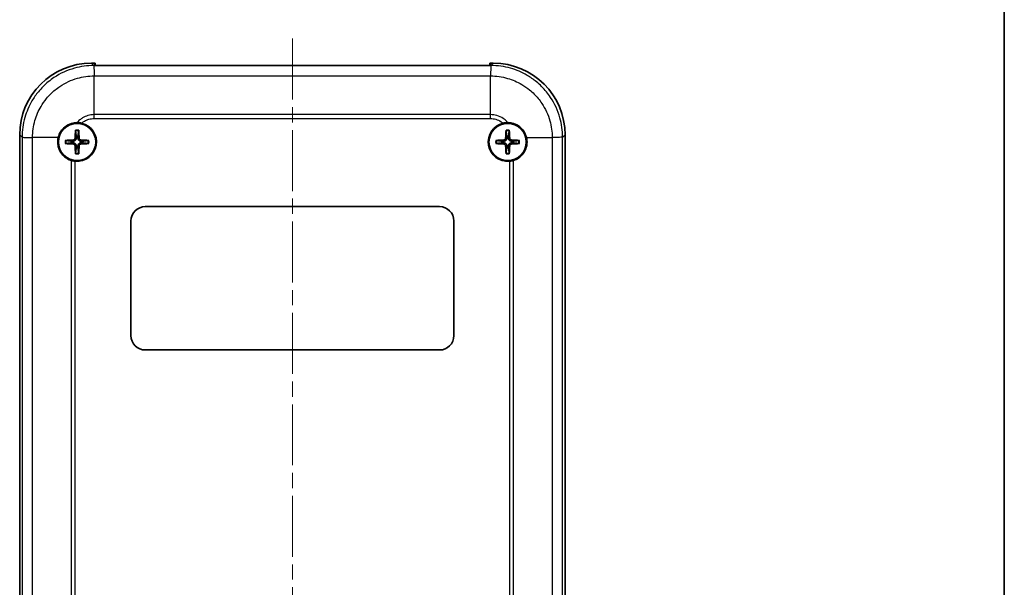
# Model space of a CAD drawing. Units: millimetres. Extents: x 0 to 2993, y 0 to 562.
# Drawn here: x 1051 to 1188, y 239 to 319 of the extents above; entities that cross this region are included whole.
import ezdxf

# ---------------------------------------------------------------- set-up
doc = ezdxf.new("R2010")
doc.units = ezdxf.units.MM
doc.header["$LTSCALE"] = 1.5
doc.linetypes.add('CHAIN', pattern=[0.3543, 0.2362, -0.0295, 0.0591, -0.0295])
for name, color, linetype, lineweight in [('Border (ISO)', 7, 'Continuous', 35), ('Centerline (ISO)', 131, 'Continuous', 18), ('Visible (ISO)', 7, 'Continuous', 35), ('Visible Narrow (ISO)', 7, 'Continuous', 25)]:
    doc.layers.add(name, color=color, linetype=linetype, lineweight=lineweight)

# ---------------------------------------------------------------- blocks, each defined once
blk = doc.blocks.new('図面枠 tk図枠')
at = {"layer": 'Border (ISO)'}
blk.add_line((405.5, 289), (405.5, 8), dxfattribs=at)

msp = doc.modelspace()

# ---------------------------------------------------------------- linework, layer by layer
at = {"layer": 'Centerline (ISO)', "linetype": 'CHAIN', "ltscale": 23.990969}
msp.add_line((1088.7849, 316.0089), (1088.7849, 173.8407), dxfattribs=at)
at = {"layer": 'Visible (ISO)'}
for p, q in [((1060.7788, 312.5907), (1061.2349, 312.5907)), ((1061.2849, 312.5907), (1061.2349, 312.5907)), ((1061.2349, 312.2589), (1061.2349, 312.5907)), ((1116.3349, 312.2589), (1061.2349, 312.2589)), ((1061.2849, 312.2589), (1061.2849, 312.5907)), ((1116.2849, 312.5907), (1116.2849, 312.2589)), ((1116.3349, 312.5907), (1116.2849, 312.5907)), ((1116.3349, 312.5907), (1116.791, 312.5907)), ((1116.3349, 312.5907), (1116.3349, 312.2589)), ((1050.7849, 187.5846), (1050.7849, 302.5968)), ((1126.7849, 302.5968), (1126.7849, 187.5846)), ((1068.2849, 292.5907), (1109.2849, 292.5907)), ((1066.2849, 274.5907), (1066.2849, 290.5907)), ((1111.2849, 290.5907), (1111.2849, 274.5907)), ((1109.2849, 272.5907), (1068.2849, 272.5907))]:
    msp.add_line(p, q, dxfattribs=at)
for centre in [(1058.7849, 301.5907), (1118.7849, 301.5907)]:
    msp.add_circle(centre, 2.6, dxfattribs=at)
for centre, radius, start, end in [((1058.7849, 301.5907), 2.7, 264.287631, 76.547674), ((1118.7849, 301.5907), 2.7, 103.452326, 275.712369), ((1058.7849, 301.5907), 0.8207, 81.331953, 98.668047), ((1118.7849, 301.5907), 0.8207, 81.331953, 98.668047), ((1058.7849, 301.5907), 0.8207, 171.331953, 188.668047), ((1058.7849, 301.5907), 0.8207, 261.331953, 278.668047), ((1058.7849, 301.5907), 0.8207, 351.331953, 8.668047), ((1118.7849, 301.5907), 0.8207, 171.331953, 188.668047), ((1118.7849, 301.5907), 0.8207, 261.331953, 278.668047), ((1118.7849, 301.5907), 0.8207, 351.331953, 8.668047), ((1068.2849, 290.5907), 2, 90, 180), ((1109.2849, 290.5907), 2, 0, 90), ((1068.2849, 274.5907), 2, 180, 270), ((1109.2849, 274.5907), 2, 270, 0)]:
    msp.add_arc(centre, radius, start, end, dxfattribs=at)
for centre, major_axis, ratio, start_param, end_param in [((1060.791, 302.5846), (-7.0797, 7.0797), 0.99878277, 5.49839613, 7.06797448), ((1116.7788, 302.5846), (7.0797, 7.0797), 0.99878277, 5.49839613, 7.06797448), ((1058.9947, 301.5815), (-0.2621, -5.9906), 0.08715574, 4.43466376, 4.62793306), ((1058.5751, 301.5815), (-0.2621, 5.9906), 0.08715574, 4.7968449, 4.9901142), ((1118.9947, 301.5815), (-0.2621, -5.9906), 0.08715574, 4.43466376, 4.62793306), ((1118.5751, 301.5815), (-0.2621, 5.9906), 0.08715574, 4.7968449, 4.9901142), ((1058.7941, 301.3809), (-5.9906, -0.2621), 0.08715574, 4.7968449, 4.9901142), ((1058.7757, 301.3809), (-5.9906, 0.2621), 0.08715574, 4.43466376, 4.62793306), ((1118.7941, 301.3809), (-5.9906, -0.2621), 0.08715574, 4.7968449, 4.9901142), ((1118.7757, 301.3809), (-5.9906, 0.2621), 0.08715574, 4.43466376, 4.62793306), ((1058.7941, 301.8005), (5.9906, -0.2621), 0.08715574, 4.43466376, 4.62793306), ((1058.9947, 301.5999), (0.2621, -5.9906), 0.08715574, 4.7968449, 4.9901142), ((1058.5751, 301.5999), (0.2621, 5.9906), 0.08715574, 4.43466376, 4.62793306), ((1058.7757, 301.8005), (5.9906, 0.2621), 0.08715574, 4.7968449, 4.9901142), ((1118.7941, 301.8005), (5.9906, -0.2621), 0.08715574, 4.43466376, 4.62793306), ((1118.9947, 301.5999), (0.2621, -5.9906), 0.08715574, 4.7968449, 4.9901142), ((1118.5751, 301.5999), (0.2621, 5.9906), 0.08715574, 4.43466376, 4.62793306), ((1118.7757, 301.8005), (5.9906, 0.2621), 0.08715574, 4.7968449, 4.9901142)]:
    msp.add_ellipse(centre, major_axis=major_axis, ratio=ratio, start_param=start_param, end_param=end_param, dxfattribs=at)
for points, knots in [([(1056.1575, 302.2126), (1056.2275, 302.5086), (1056.347, 302.7901), (1056.6629, 303.284), (1056.8517, 303.4965), (1057.3486, 303.9054), (1057.6703, 304.076), (1058.2567, 304.2505), (1058.5064, 304.2879), (1058.7567, 304.2905)], [-0.397718375, -0.397718375, -0.397718375, -0.397718375, -0.306121113, -0.306121113, -0.220565371, -0.220565371, -0.110928462, -0.110928462, -0.03399724, -0.03399724, -0.03399724, -0.03399724]), ([(1058.5638, 303.1321), (1058.5632, 303.1366), (1058.5627, 303.1431), (1058.562, 303.1583), (1058.5618, 303.1702), (1058.562, 303.1924), (1058.5624, 303.2067), (1058.5633, 303.2273), (1058.5638, 303.237), (1058.5644, 303.2459)], [0.0329150768, 0.0329150768, 0.0329150768, 0.0329150768, 0.0357980264, 0.0357980264, 0.0393716396, 0.0393716396, 0.0429965212, 0.0429965212, 0.0455760451, 0.0455760451, 0.0455760451, 0.0455760451]), ([(1058.7567, 304.2905), (1058.8684, 304.2917), (1058.9811, 304.2859), (1059.2009, 304.2606), (1059.3076, 304.2418), (1059.413, 304.2166)], [-0.0667034986, -0.0667034986, -0.0667034986, -0.0667034986, -0.0325176309, -0.0325176309, 0, 0, 0, 0]), ([(1059.0053, 303.2459), (1059.0059, 303.237), (1059.0065, 303.2273), (1059.0074, 303.2067), (1059.0078, 303.1924), (1059.0079, 303.1702), (1059.0078, 303.1583), (1059.0071, 303.1431), (1059.0066, 303.1366), (1059.006, 303.1321)], [0.0118419235, 0.0118419235, 0.0118419235, 0.0118419235, 0.0144214474, 0.0144214474, 0.018046329, 0.018046329, 0.0216199422, 0.0216199422, 0.0245028918, 0.0245028918, 0.0245028918, 0.0245028918]), ([(1118.1568, 304.2166), (1118.2639, 304.2422), (1118.3724, 304.2612), (1118.5922, 304.2861), (1118.7031, 304.2917), (1118.813, 304.2905)], [-0.0667245445, -0.0667245445, -0.0667245445, -0.0667245445, -0.0336620514, -0.0336620514, 0, 0, 0, 0]), ([(1118.5638, 303.1321), (1118.5632, 303.1366), (1118.5627, 303.1431), (1118.562, 303.1583), (1118.5618, 303.1702), (1118.562, 303.1924), (1118.5624, 303.2067), (1118.5633, 303.2273), (1118.5638, 303.237), (1118.5644, 303.2459)], [0.0329150768, 0.0329150768, 0.0329150768, 0.0329150768, 0.0357980264, 0.0357980264, 0.0393716396, 0.0393716396, 0.0429965212, 0.0429965212, 0.0455760451, 0.0455760451, 0.0455760451, 0.0455760451]), ([(1118.813, 304.2905), (1119.0045, 304.2885), (1119.1957, 304.2662), (1119.7036, 304.1507), (1120.0084, 304.02), (1120.5639, 303.6496), (1120.8079, 303.4107), (1121.1946, 302.8546), (1121.3341, 302.5427), (1121.4123, 302.2126)], [-0.363435919, -0.363435919, -0.363435919, -0.363435919, -0.304697337, -0.304697337, -0.204614643, -0.204614643, -0.102097776, -0.102097776, 0, 0, 0, 0]), ([(1119.0053, 303.2459), (1119.0059, 303.237), (1119.0065, 303.2273), (1119.0074, 303.2067), (1119.0078, 303.1924), (1119.0079, 303.1702), (1119.0078, 303.1583), (1119.0071, 303.1431), (1119.0066, 303.1366), (1119.006, 303.1321)], [0.0118419235, 0.0118419235, 0.0118419235, 0.0118419235, 0.0144214474, 0.0144214474, 0.018046329, 0.018046329, 0.0216199422, 0.0216199422, 0.0245028918, 0.0245028918, 0.0245028918, 0.0245028918]), ([(1057.972, 299.0159), (1057.8387, 299.058), (1057.7086, 299.1105), (1057.3438, 299.2919), (1057.1226, 299.446), (1056.7287, 299.8195), (1056.559, 300.0377), (1056.3129, 300.4805), (1056.2269, 300.6959), (1056.1382, 301.0421), (1056.1155, 301.1659), (1056.0953, 301.3471), (1056.0908, 301.4035), (1056.0867, 301.4885), (1056.0857, 301.517), (1056.0849, 301.5681), (1056.0848, 301.5908), (1056.0852, 301.6388), (1056.0858, 301.6641), (1056.0882, 301.7316), (1056.0908, 301.7736), (1056.1055, 301.9494), (1056.1266, 302.0821), (1056.1575, 302.2126)], [-0.409984685, -0.409984685, -0.409984685, -0.409984685, -0.366522343, -0.366522343, -0.284018358, -0.284018358, -0.200348508, -0.200348508, -0.130632132, -0.130632132, -0.092868481, -0.092868481, -0.075897997, -0.075897997, -0.067344445, -0.067344445, -0.060551491, -0.060551491, -0.052942596, -0.052942596, -0.040306178, -0.040306178, 0, 0, 0, 0]), ([(1058.4965, 302.1096), (1058.495, 302.0795), (1058.4874, 302.0476), (1058.4601, 301.9894), (1058.4403, 301.9632), (1058.3957, 301.9222), (1058.3678, 301.9048), (1058.3144, 301.8851), (1058.2898, 301.8802), (1058.266, 301.879)], [0, 0, 0, 0, 0.0090810802, 0.0090810802, 0.0181621604, 0.0181621604, 0.0272534983, 0.0272534983, 0.0342554005, 0.0342554005, 0.0342554005, 0.0342554005]), ([(1058.6618, 302.1024), (1058.6619, 302.0617), (1058.6554, 302.0201), (1058.6355, 301.9563), (1058.6232, 301.9276), (1058.5909, 301.8733), (1058.5709, 301.8476), (1058.5279, 301.8047), (1058.5023, 301.7846), (1058.4479, 301.7523), (1058.4192, 301.7401), (1058.3554, 301.7202), (1058.3139, 301.7137), (1058.2732, 301.7138)], [-0.0711518146, -0.0711518146, -0.0711518146, -0.0711518146, -0.05848033, -0.05848033, -0.0493696425, -0.0493696425, -0.040258955, -0.040258955, -0.0311482675, -0.0311482675, -0.02203758, -0.02203758, -0.0093660955, -0.0093660955, -0.0093660955, -0.0093660955]), ([(1059.2966, 301.7138), (1059.2559, 301.7137), (1059.2144, 301.7202), (1059.1505, 301.7401), (1059.1218, 301.7523), (1059.0675, 301.7846), (1059.0418, 301.8047), (1058.9989, 301.8476), (1058.9788, 301.8733), (1058.9465, 301.9276), (1058.9343, 301.9563), (1058.9144, 302.0201), (1058.9079, 302.0617), (1058.908, 302.1024)], [-0.0711518146, -0.0711518146, -0.0711518146, -0.0711518146, -0.05848033, -0.05848033, -0.0493696425, -0.0493696425, -0.040258955, -0.040258955, -0.0311482675, -0.0311482675, -0.02203758, -0.02203758, -0.0093660955, -0.0093660955, -0.0093660955, -0.0093660955]), ([(1059.3038, 301.879), (1059.2737, 301.8806), (1059.2418, 301.8882), (1059.1836, 301.9155), (1059.1574, 301.9352), (1059.1164, 301.9799), (1059.099, 302.0077), (1059.0793, 302.0611), (1059.0744, 302.0857), (1059.0732, 302.1096)], [0, 0, 0, 0, 0.0090810802, 0.0090810802, 0.0181621604, 0.0181621604, 0.0272534983, 0.0272534983, 0.0342554005, 0.0342554005, 0.0342554005, 0.0342554005]), ([(1118.4965, 302.1096), (1118.495, 302.0795), (1118.4874, 302.0476), (1118.4601, 301.9894), (1118.4403, 301.9632), (1118.3957, 301.9222), (1118.3678, 301.9048), (1118.3144, 301.8851), (1118.2898, 301.8802), (1118.266, 301.879)], [0, 0, 0, 0, 0.0090810802, 0.0090810802, 0.0181621604, 0.0181621604, 0.0272534983, 0.0272534983, 0.0342554005, 0.0342554005, 0.0342554005, 0.0342554005]), ([(1118.6618, 302.1024), (1118.6619, 302.0617), (1118.6554, 302.0201), (1118.6355, 301.9563), (1118.6232, 301.9276), (1118.5909, 301.8733), (1118.5709, 301.8476), (1118.5279, 301.8047), (1118.5023, 301.7846), (1118.4479, 301.7523), (1118.4192, 301.7401), (1118.3554, 301.7202), (1118.3139, 301.7137), (1118.2732, 301.7138)], [-0.0711518146, -0.0711518146, -0.0711518146, -0.0711518146, -0.05848033, -0.05848033, -0.0493696425, -0.0493696425, -0.040258955, -0.040258955, -0.0311482675, -0.0311482675, -0.02203758, -0.02203758, -0.0093660955, -0.0093660955, -0.0093660955, -0.0093660955]), ([(1119.2966, 301.7138), (1119.2559, 301.7137), (1119.2144, 301.7202), (1119.1505, 301.7401), (1119.1218, 301.7523), (1119.0675, 301.7846), (1119.0418, 301.8047), (1118.9989, 301.8476), (1118.9788, 301.8733), (1118.9465, 301.9276), (1118.9343, 301.9563), (1118.9144, 302.0201), (1118.9079, 302.0617), (1118.908, 302.1024)], [-0.0711518146, -0.0711518146, -0.0711518146, -0.0711518146, -0.05848033, -0.05848033, -0.0493696425, -0.0493696425, -0.040258955, -0.040258955, -0.0311482675, -0.0311482675, -0.02203758, -0.02203758, -0.0093660955, -0.0093660955, -0.0093660955, -0.0093660955]), ([(1119.3038, 301.879), (1119.2737, 301.8806), (1119.2418, 301.8882), (1119.1836, 301.9155), (1119.1574, 301.9352), (1119.1164, 301.9799), (1119.099, 302.0077), (1119.0793, 302.0611), (1119.0744, 302.0857), (1119.0732, 302.1096)], [0, 0, 0, 0, 0.0090810802, 0.0090810802, 0.0181621604, 0.0181621604, 0.0272534983, 0.0272534983, 0.0342554005, 0.0342554005, 0.0342554005, 0.0342554005]), ([(1121.4123, 302.2126), (1121.4421, 302.0867), (1121.4628, 301.9587), (1121.4782, 301.7852), (1121.4811, 301.7406), (1121.4838, 301.6701), (1121.4845, 301.6442), (1121.485, 301.5956), (1121.4849, 301.5729), (1121.4842, 301.5225), (1121.4833, 301.4947), (1121.4796, 301.4141), (1121.4756, 301.3613), (1121.4548, 301.1632), (1121.4278, 301.0194), (1121.2959, 300.5372), (1121.1369, 300.2194), (1120.7528, 299.7212), (1120.5502, 299.5291), (1120.0994, 299.2166), (1119.8546, 299.097), (1119.5977, 299.0159)], [-0.439446916, -0.439446916, -0.439446916, -0.439446916, -0.400500561, -0.400500561, -0.387099473, -0.387099473, -0.379299349, -0.379299349, -0.372499828, -0.372499828, -0.364150077, -0.364150077, -0.348244359, -0.348244359, -0.304294141, -0.304294141, -0.197659079, -0.197659079, -0.112611254, -0.112611254, -0.028646125, -0.028646125, -0.028646125, -0.028646125]), ([(1057.1297, 301.8111), (1057.1385, 301.8117), (1057.1482, 301.8123), (1057.1689, 301.8132), (1057.1831, 301.8136), (1057.2053, 301.8137), (1057.2172, 301.8136), (1057.2324, 301.8129), (1057.239, 301.8124), (1057.2435, 301.8118)], [0.0118419235, 0.0118419235, 0.0118419235, 0.0118419235, 0.0144214474, 0.0144214474, 0.018046329, 0.018046329, 0.0216199422, 0.0216199422, 0.0245028918, 0.0245028918, 0.0245028918, 0.0245028918]), ([(1057.2435, 301.3696), (1057.239, 301.369), (1057.2324, 301.3685), (1057.2172, 301.3678), (1057.2053, 301.3676), (1057.1831, 301.3678), (1057.1689, 301.3682), (1057.1482, 301.3691), (1057.1385, 301.3696), (1057.1297, 301.3702)], [0.0329150768, 0.0329150768, 0.0329150768, 0.0329150768, 0.0357980264, 0.0357980264, 0.0393716396, 0.0393716396, 0.0429965212, 0.0429965212, 0.0455760451, 0.0455760451, 0.0455760451, 0.0455760451]), ([(1058.266, 301.3023), (1058.2961, 301.3008), (1058.328, 301.2932), (1058.3861, 301.2659), (1058.4124, 301.2461), (1058.4533, 301.2015), (1058.4707, 301.1736), (1058.4904, 301.1202), (1058.4953, 301.0956), (1058.4965, 301.0718)], [0, 0, 0, 0, 0.0090810802, 0.0090810802, 0.0181621604, 0.0181621604, 0.0272534983, 0.0272534983, 0.0342554005, 0.0342554005, 0.0342554005, 0.0342554005]), ([(1058.2732, 301.4676), (1058.3139, 301.4677), (1058.3554, 301.4611), (1058.4192, 301.4412), (1058.4479, 301.429), (1058.5023, 301.3967), (1058.5279, 301.3767), (1058.5709, 301.3337), (1058.5909, 301.308), (1058.6232, 301.2537), (1058.6355, 301.225), (1058.6554, 301.1612), (1058.6619, 301.1197), (1058.6618, 301.079)], [-0.0711518146, -0.0711518146, -0.0711518146, -0.0711518146, -0.05848033, -0.05848033, -0.0493696425, -0.0493696425, -0.040258955, -0.040258955, -0.0311482675, -0.0311482675, -0.02203758, -0.02203758, -0.0093660955, -0.0093660955, -0.0093660955, -0.0093660955]), ([(1058.908, 301.079), (1058.9079, 301.1197), (1058.9144, 301.1612), (1058.9343, 301.225), (1058.9465, 301.2537), (1058.9788, 301.308), (1058.9989, 301.3337), (1059.0418, 301.3767), (1059.0675, 301.3967), (1059.1218, 301.429), (1059.1505, 301.4412), (1059.2144, 301.4611), (1059.2559, 301.4677), (1059.2966, 301.4676)], [-0.0711518146, -0.0711518146, -0.0711518146, -0.0711518146, -0.05848033, -0.05848033, -0.0493696425, -0.0493696425, -0.040258955, -0.040258955, -0.0311482675, -0.0311482675, -0.02203758, -0.02203758, -0.0093660955, -0.0093660955, -0.0093660955, -0.0093660955]), ([(1059.0732, 301.0718), (1059.0748, 301.1019), (1059.0824, 301.1338), (1059.1097, 301.1919), (1059.1294, 301.2182), (1059.1741, 301.2591), (1059.202, 301.2765), (1059.2554, 301.2962), (1059.2799, 301.3011), (1059.3038, 301.3023)], [0, 0, 0, 0, 0.0090810802, 0.0090810802, 0.0181621604, 0.0181621604, 0.0272534983, 0.0272534983, 0.0342554005, 0.0342554005, 0.0342554005, 0.0342554005]), ([(1060.3263, 301.8118), (1060.3308, 301.8124), (1060.3374, 301.8129), (1060.3526, 301.8136), (1060.3645, 301.8137), (1060.3866, 301.8136), (1060.4009, 301.8132), (1060.4215, 301.8123), (1060.4312, 301.8117), (1060.4401, 301.8111)], [0.0329150768, 0.0329150768, 0.0329150768, 0.0329150768, 0.0357980264, 0.0357980264, 0.0393716396, 0.0393716396, 0.0429965212, 0.0429965212, 0.0455760451, 0.0455760451, 0.0455760451, 0.0455760451]), ([(1060.4401, 301.3702), (1060.4312, 301.3696), (1060.4215, 301.3691), (1060.4009, 301.3682), (1060.3866, 301.3678), (1060.3645, 301.3676), (1060.3526, 301.3678), (1060.3374, 301.3685), (1060.3308, 301.369), (1060.3263, 301.3696)], [0.0118419235, 0.0118419235, 0.0118419235, 0.0118419235, 0.0144214474, 0.0144214474, 0.018046329, 0.018046329, 0.0216199422, 0.0216199422, 0.0245028918, 0.0245028918, 0.0245028918, 0.0245028918]), ([(1117.1297, 301.8111), (1117.1385, 301.8117), (1117.1482, 301.8123), (1117.1689, 301.8132), (1117.1831, 301.8136), (1117.2053, 301.8137), (1117.2172, 301.8136), (1117.2324, 301.8129), (1117.239, 301.8124), (1117.2435, 301.8118)], [0.0118419235, 0.0118419235, 0.0118419235, 0.0118419235, 0.0144214474, 0.0144214474, 0.018046329, 0.018046329, 0.0216199422, 0.0216199422, 0.0245028918, 0.0245028918, 0.0245028918, 0.0245028918]), ([(1117.2435, 301.3696), (1117.239, 301.369), (1117.2324, 301.3685), (1117.2172, 301.3678), (1117.2053, 301.3676), (1117.1831, 301.3678), (1117.1689, 301.3682), (1117.1482, 301.3691), (1117.1385, 301.3696), (1117.1297, 301.3702)], [0.0329150768, 0.0329150768, 0.0329150768, 0.0329150768, 0.0357980264, 0.0357980264, 0.0393716396, 0.0393716396, 0.0429965212, 0.0429965212, 0.0455760451, 0.0455760451, 0.0455760451, 0.0455760451]), ([(1118.266, 301.3023), (1118.2961, 301.3008), (1118.328, 301.2932), (1118.3861, 301.2659), (1118.4124, 301.2461), (1118.4533, 301.2015), (1118.4707, 301.1736), (1118.4904, 301.1202), (1118.4953, 301.0956), (1118.4965, 301.0718)], [0, 0, 0, 0, 0.0090810802, 0.0090810802, 0.0181621604, 0.0181621604, 0.0272534983, 0.0272534983, 0.0342554005, 0.0342554005, 0.0342554005, 0.0342554005]), ([(1118.2732, 301.4676), (1118.3139, 301.4677), (1118.3554, 301.4611), (1118.4192, 301.4412), (1118.4479, 301.429), (1118.5023, 301.3967), (1118.5279, 301.3767), (1118.5709, 301.3337), (1118.5909, 301.308), (1118.6232, 301.2537), (1118.6355, 301.225), (1118.6554, 301.1612), (1118.6619, 301.1197), (1118.6618, 301.079)], [-0.0711518146, -0.0711518146, -0.0711518146, -0.0711518146, -0.05848033, -0.05848033, -0.0493696425, -0.0493696425, -0.040258955, -0.040258955, -0.0311482675, -0.0311482675, -0.02203758, -0.02203758, -0.0093660955, -0.0093660955, -0.0093660955, -0.0093660955]), ([(1118.908, 301.079), (1118.9079, 301.1197), (1118.9144, 301.1612), (1118.9343, 301.225), (1118.9465, 301.2537), (1118.9788, 301.308), (1118.9989, 301.3337), (1119.0418, 301.3767), (1119.0675, 301.3967), (1119.1218, 301.429), (1119.1505, 301.4412), (1119.2144, 301.4611), (1119.2559, 301.4677), (1119.2966, 301.4676)], [-0.0711518146, -0.0711518146, -0.0711518146, -0.0711518146, -0.05848033, -0.05848033, -0.0493696425, -0.0493696425, -0.040258955, -0.040258955, -0.0311482675, -0.0311482675, -0.02203758, -0.02203758, -0.0093660955, -0.0093660955, -0.0093660955, -0.0093660955]), ([(1119.0732, 301.0718), (1119.0748, 301.1019), (1119.0824, 301.1338), (1119.1097, 301.1919), (1119.1294, 301.2182), (1119.1741, 301.2591), (1119.202, 301.2765), (1119.2554, 301.2962), (1119.2799, 301.3011), (1119.3038, 301.3023)], [0, 0, 0, 0, 0.0090810802, 0.0090810802, 0.0181621604, 0.0181621604, 0.0272534983, 0.0272534983, 0.0342554005, 0.0342554005, 0.0342554005, 0.0342554005]), ([(1120.3263, 301.8118), (1120.3308, 301.8124), (1120.3374, 301.8129), (1120.3526, 301.8136), (1120.3645, 301.8137), (1120.3866, 301.8136), (1120.4009, 301.8132), (1120.4215, 301.8123), (1120.4312, 301.8117), (1120.4401, 301.8111)], [0.0329150768, 0.0329150768, 0.0329150768, 0.0329150768, 0.0357980264, 0.0357980264, 0.0393716396, 0.0393716396, 0.0429965212, 0.0429965212, 0.0455760451, 0.0455760451, 0.0455760451, 0.0455760451]), ([(1120.4401, 301.3702), (1120.4312, 301.3696), (1120.4215, 301.3691), (1120.4009, 301.3682), (1120.3866, 301.3678), (1120.3645, 301.3676), (1120.3526, 301.3678), (1120.3374, 301.3685), (1120.3308, 301.369), (1120.3263, 301.3696)], [0.0118419235, 0.0118419235, 0.0118419235, 0.0118419235, 0.0144214474, 0.0144214474, 0.018046329, 0.018046329, 0.0216199422, 0.0216199422, 0.0245028918, 0.0245028918, 0.0245028918, 0.0245028918]), ([(1058.5644, 299.9355), (1058.5638, 299.9443), (1058.5633, 299.954), (1058.5624, 299.9747), (1058.562, 299.9889), (1058.5618, 300.0111), (1058.562, 300.023), (1058.5627, 300.0382), (1058.5632, 300.0448), (1058.5638, 300.0493)], [0.0118419235, 0.0118419235, 0.0118419235, 0.0118419235, 0.0144214474, 0.0144214474, 0.018046329, 0.018046329, 0.0216199422, 0.0216199422, 0.0245028918, 0.0245028918, 0.0245028918, 0.0245028918]), ([(1059.006, 300.0493), (1059.0066, 300.0448), (1059.0071, 300.0382), (1059.0078, 300.023), (1059.0079, 300.0111), (1059.0078, 299.9889), (1059.0074, 299.9747), (1059.0065, 299.954), (1059.0059, 299.9443), (1059.0053, 299.9355)], [0.0329150768, 0.0329150768, 0.0329150768, 0.0329150768, 0.0357980264, 0.0357980264, 0.0393716396, 0.0393716396, 0.0429965212, 0.0429965212, 0.0455760451, 0.0455760451, 0.0455760451, 0.0455760451]), ([(1118.5644, 299.9355), (1118.5638, 299.9443), (1118.5633, 299.954), (1118.5624, 299.9747), (1118.562, 299.9889), (1118.5618, 300.0111), (1118.562, 300.023), (1118.5627, 300.0382), (1118.5632, 300.0448), (1118.5638, 300.0493)], [0.0118419235, 0.0118419235, 0.0118419235, 0.0118419235, 0.0144214474, 0.0144214474, 0.018046329, 0.018046329, 0.0216199422, 0.0216199422, 0.0245028918, 0.0245028918, 0.0245028918, 0.0245028918]), ([(1119.006, 300.0493), (1119.0066, 300.0448), (1119.0071, 300.0382), (1119.0078, 300.023), (1119.0079, 300.0111), (1119.0078, 299.9889), (1119.0074, 299.9747), (1119.0065, 299.954), (1119.0059, 299.9443), (1119.0053, 299.9355)], [0.0329150768, 0.0329150768, 0.0329150768, 0.0329150768, 0.0357980264, 0.0357980264, 0.0393716396, 0.0393716396, 0.0429965212, 0.0429965212, 0.0455760451, 0.0455760451, 0.0455760451, 0.0455760451]), ([(1058.5161, 298.9041), (1058.4235, 298.9133), (1058.3318, 298.9274), (1058.1494, 298.9648), (1058.0594, 298.9884), (1057.972, 299.0159)], [-0.0563926452, -0.0563926452, -0.0563926452, -0.0563926452, -0.0284703173, -0.0284703173, 0, 0, 0, 0]), ([(1119.5977, 299.0159), (1119.5104, 298.9884), (1119.4204, 298.9648), (1119.238, 298.9274), (1119.1462, 298.9133), (1119.0536, 298.9041)], [-0.0563839782, -0.0563839782, -0.0563839782, -0.0563839782, -0.0279179742, -0.0279179742, 0, 0, 0, 0])]:
    msp.add_open_spline(points, degree=3, knots=knots, dxfattribs=at)
for points, weights in [([(1058.5638, 303.1321), (1058.6276, 302.6537), (1058.6612, 302.402)], [1.15839235135, 1.30588658537, 1.33025287156]), ([(1058.6612, 302.402), (1058.6616, 302.2192), (1058.6618, 302.1024)], [1, 1.23936952444, 1.45873957904]), ([(1058.908, 302.1024), (1058.9081, 302.2192), (1058.9086, 302.402)], [1.45873957898, 1.2393695244, 1]), ([(1058.9086, 302.402), (1058.9422, 302.6537), (1059.006, 303.1321)], [1.33025287283, 1.30588658641, 1.1583923518]), ([(1118.5638, 303.1321), (1118.6276, 302.6537), (1118.6612, 302.402)], [1.15839235135, 1.30588658537, 1.33025287156]), ([(1118.6612, 302.402), (1118.6616, 302.2192), (1118.6618, 302.1024)], [1, 1.23936952444, 1.45873957904]), ([(1118.908, 302.1024), (1118.9081, 302.2192), (1118.9086, 302.402)], [1.45873957898, 1.2393695244, 1]), ([(1118.9086, 302.402), (1118.9422, 302.6537), (1119.006, 303.1321)], [1.33025287283, 1.30588658641, 1.1583923518]), ([(1057.9736, 301.7144), (1057.7218, 301.7479), (1057.2435, 301.8118)], [1.33025287495, 1.30588658817, 1.15839235254]), ([(1057.2435, 301.3696), (1057.7218, 301.4334), (1057.9736, 301.467)], [1.15839235246, 1.30588658798, 1.33025287473]), ([(1058.2732, 301.7138), (1058.1564, 301.7139), (1057.9736, 301.7144)], [1.45873957898, 1.2393695244, 1]), ([(1057.9736, 301.467), (1058.1564, 301.4674), (1058.2732, 301.4676)], [1, 1.23936952444, 1.45873957904]), ([(1058.6612, 300.7794), (1058.6276, 300.5276), (1058.5638, 300.0493)], [1.33025287357, 1.30588658702, 1.15839235206]), ([(1058.6618, 301.079), (1058.6616, 300.9622), (1058.6612, 300.7794)], [1.45873957898, 1.2393695244, 1]), ([(1058.9086, 300.7794), (1058.9081, 300.9622), (1058.908, 301.079)], [1, 1.23936952444, 1.45873957904]), ([(1059.006, 300.0493), (1058.9422, 300.5276), (1058.9086, 300.7794)], [1.15839235245, 1.30588658796, 1.33025287469]), ([(1059.5962, 301.7144), (1059.4134, 301.7139), (1059.2966, 301.7138)], [1, 1.23936952444, 1.45873957904]), ([(1059.2966, 301.4676), (1059.4134, 301.4674), (1059.5962, 301.467)], [1.45873957898, 1.2393695244, 1]), ([(1060.3263, 301.8118), (1059.8479, 301.7479), (1059.5962, 301.7144)], [1.15839235259, 1.30588658829, 1.3302528751]), ([(1059.5962, 301.467), (1059.8479, 301.4334), (1060.3263, 301.3696)], [1.33025287492, 1.30588658815, 1.15839235253]), ([(1117.9736, 301.7144), (1117.7218, 301.7479), (1117.2435, 301.8118)], [1.33025287495, 1.30588658817, 1.15839235254]), ([(1117.2435, 301.3696), (1117.7218, 301.4334), (1117.9736, 301.467)], [1.15839235246, 1.30588658798, 1.33025287473]), ([(1118.2732, 301.7138), (1118.1564, 301.7139), (1117.9736, 301.7144)], [1.45873957898, 1.2393695244, 1]), ([(1117.9736, 301.467), (1118.1564, 301.4674), (1118.2732, 301.4676)], [1, 1.23936952444, 1.45873957904]), ([(1118.6612, 300.7794), (1118.6276, 300.5276), (1118.5638, 300.0493)], [1.33025287357, 1.30588658702, 1.15839235206]), ([(1118.6618, 301.079), (1118.6616, 300.9622), (1118.6612, 300.7794)], [1.45873957898, 1.2393695244, 1]), ([(1118.9086, 300.7794), (1118.9081, 300.9622), (1118.908, 301.079)], [1, 1.23936952444, 1.45873957904]), ([(1119.006, 300.0493), (1118.9422, 300.5276), (1118.9086, 300.7794)], [1.15839235245, 1.30588658796, 1.33025287469]), ([(1119.5962, 301.7144), (1119.4134, 301.7139), (1119.2966, 301.7138)], [1, 1.23936952444, 1.45873957904]), ([(1119.2966, 301.4676), (1119.4134, 301.4674), (1119.5962, 301.467)], [1.45873957898, 1.2393695244, 1]), ([(1120.3263, 301.8118), (1119.8479, 301.7479), (1119.5962, 301.7144)], [1.15839235259, 1.30588658829, 1.3302528751]), ([(1119.5962, 301.467), (1119.8479, 301.4334), (1120.3263, 301.3696)], [1.33025287492, 1.30588658815, 1.15839235253])]:
    msp.add_rational_spline(points, weights, degree=2, dxfattribs=at)
at = {"layer": 'Visible Narrow (ISO)'}
for p, q in [((1061.1121, 312.2574), (1060.7788, 312.5907)), ((1116.4577, 312.2574), (1061.1121, 312.2574)), ((1116.791, 312.5907), (1116.4577, 312.2574)), ((1061.163, 310.8027), (1116.4068, 310.8027)), ((1061.163, 305.4036), (1061.163, 310.8026)), ((1116.4068, 305.4036), (1116.4068, 310.8026)), ((1061.1601, 304.8594), (1116.4097, 304.8594)), ((1061.163, 305.4035), (1061.163, 305.4036)), ((1116.4068, 305.4035), (1061.163, 305.4035)), ((1116.4068, 305.4035), (1116.4068, 305.4036)), ((1050.7849, 302.5968), (1051.1181, 302.2635)), ((1051.1181, 302.2635), (1051.1181, 187.9179)), ((1052.5728, 187.9688), (1052.5728, 302.2126)), ((1056.1575, 302.2126), (1052.573, 302.2126)), ((1058.266, 301.879), (1058.2732, 301.7138)), ((1058.4965, 302.1096), (1058.6618, 302.1024)), ((1059.0732, 302.1096), (1058.908, 302.1024)), ((1059.3038, 301.879), (1059.2966, 301.7138)), ((1118.266, 301.879), (1118.2732, 301.7138)), ((1118.4965, 302.1096), (1118.6618, 302.1024)), ((1119.0732, 302.1096), (1118.908, 302.1024)), ((1119.3038, 301.879), (1119.2966, 301.7138)), ((1121.4123, 302.2126), (1124.9968, 302.2126)), ((1124.997, 302.2126), (1124.997, 187.9688)), ((1126.4516, 302.2635), (1126.7849, 302.5968)), ((1126.4516, 187.9178), (1126.4516, 302.2635)), ((1058.266, 301.3023), (1058.2732, 301.4676)), ((1058.4965, 301.0718), (1058.6618, 301.079)), ((1059.0732, 301.0718), (1058.908, 301.079)), ((1059.3038, 301.3023), (1059.2966, 301.4676)), ((1118.266, 301.3023), (1118.2732, 301.4676)), ((1118.4965, 301.0718), (1118.6618, 301.079)), ((1119.0732, 301.0718), (1118.908, 301.079)), ((1119.3038, 301.3023), (1119.2966, 301.4676)), ((1057.972, 299.0159), (1057.972, 187.9688)), ((1058.5161, 187.9658), (1058.5161, 298.9041)), ((1119.0536, 298.9041), (1119.0536, 187.9658)), ((1119.5977, 187.9688), (1119.5977, 299.0159))]:
    msp.add_line(p, q, dxfattribs=at)
for centre, radius, start, end in [((1058.7849, 301.5907), 1.6698, 82.413489, 97.586511), ((1118.7849, 301.5907), 1.6698, 82.413489, 97.586511), ((1058.7849, 301.5907), 1.5572, 81.836855, 98.163145), ((1118.7849, 301.5907), 1.5572, 81.836855, 98.163145), ((1058.7849, 301.5907), 1.6698, 172.413489, 187.586511), ((1058.7849, 301.5907), 1.5572, 171.836855, 188.163145), ((1058.7849, 301.5907), 1.5572, 351.836855, 8.163145), ((1058.7849, 301.5907), 1.6698, 352.413489, 7.586511), ((1118.7849, 301.5907), 1.6698, 172.413489, 187.586511), ((1118.7849, 301.5907), 1.5572, 171.836855, 188.163145), ((1118.7849, 301.5907), 1.5572, 351.836855, 8.163145), ((1118.7849, 301.5907), 1.6698, 352.413489, 7.586511), ((1058.7849, 301.5907), 1.5572, 261.836855, 278.163145), ((1058.7849, 301.5907), 1.6698, 262.413489, 277.586511), ((1118.7849, 301.5907), 1.5572, 261.836855, 278.163145), ((1118.7849, 301.5907), 1.6698, 262.413489, 277.586511)]:
    msp.add_arc(centre, radius, start, end, dxfattribs=at)
for points, knots in [([(1061.1121, 312.2574), (1060.2043, 312.2566), (1059.2853, 312.13), (1057.3946, 311.5963), (1056.4382, 311.1555), (1055.0181, 310.2066), (1054.5083, 309.7874), (1053.8182, 309.0973), (1053.5983, 308.855), (1053.0577, 308.1966), (1052.7558, 307.7635), (1052.0657, 306.5857), (1051.7362, 305.8158), (1051.2493, 304.1166), (1051.119, 303.1842), (1051.1182, 302.2635)], [0.0007085, 0.0007085, 0.0007085, 0.0007085, 0.2186202, 0.2186202, 0.46847186, 0.46847186, 0.62462915, 0.62462915, 0.70270779, 0.70270779, 0.82763362, 0.82763362, 1.02751495, 1.02751495, 1.24855032, 1.24855032, 1.24855032, 1.24855032]), ([(1061.1121, 312.2574), (1061.1163, 312.25), (1061.1205, 312.2093), (1061.1248, 312.1374), (1061.129, 312.0654), (1061.1333, 311.962), (1061.1375, 311.8324), (1061.1417, 311.7027), (1061.146, 311.5469), (1061.1502, 311.3724), (1061.1545, 311.1979), (1061.1587, 311.0049), (1061.163, 310.8027)], [0.000263009, 0.000263009, 0.000263009, 0.000263009, 0.25000324, 0.25000324, 0.25000324, 0.50000648, 0.50000648, 0.50000648, 0.75000972, 0.75000972, 0.75000972, 1.000012959, 1.000012959, 1.000012959, 1.000012959]), ([(1116.4577, 312.2574), (1116.4522, 312.2501), (1116.4467, 312.2094), (1116.4414, 312.1374), (1116.4362, 312.0653), (1116.4312, 311.9619), (1116.4267, 311.8323), (1116.4221, 311.7027), (1116.4181, 311.5468), (1116.4148, 311.3723), (1116.4114, 311.1978), (1116.4087, 311.0047), (1116.4068, 310.8026)], [0, 0, 0, 0, 0.25000006, 0.25000006, 0.25000006, 0.50000013, 0.50000013, 0.50000013, 0.75000019, 0.75000019, 0.75000019, 1.00000025, 1.00000025, 1.00000025, 1.00000025]), ([(1126.4516, 302.2635), (1126.4508, 303.1712), (1126.3242, 304.0902), (1125.7905, 305.981), (1125.3497, 306.9374), (1124.4008, 308.3575), (1123.9816, 308.8673), (1123.2915, 309.5574), (1123.0491, 309.7773), (1122.3908, 310.3179), (1121.9577, 310.6198), (1120.7799, 311.3098), (1120.01, 311.6394), (1118.3108, 312.1263), (1117.3784, 312.2566), (1116.4577, 312.2574)], [0.0007085, 0.0007085, 0.0007085, 0.0007085, 0.2186202, 0.2186202, 0.46847186, 0.46847186, 0.62462915, 0.62462915, 0.70270779, 0.70270779, 0.82763362, 0.82763362, 1.02751495, 1.02751495, 1.24855031, 1.24855031, 1.24855031, 1.24855031]), ([(1052.573, 302.2126), (1052.5745, 303.0058), (1052.6878, 303.8087), (1053.1083, 305.2692), (1053.3918, 305.9297), (1053.9847, 306.9399), (1054.244, 307.3114), (1054.708, 307.8762), (1054.8967, 308.0841), (1055.4888, 308.6763), (1055.9261, 309.0361), (1057.1443, 309.851), (1057.9646, 310.23), (1059.5894, 310.691), (1060.3809, 310.8011), (1061.163, 310.8026)], [-1.24925829, -1.24925829, -1.24925829, -1.24925829, -1.02751495, -1.02751495, -0.82763362, -0.82763362, -0.70270779, -0.70270779, -0.62462915, -0.62462915, -0.46847186, -0.46847186, -0.2186202, -0.2186202, 0, 0, 0, 0]), ([(1116.4068, 310.8026), (1117.2, 310.8011), (1118.0029, 310.6878), (1119.4634, 310.2672), (1120.1239, 309.9837), (1121.1341, 309.3909), (1121.5056, 309.1316), (1122.0704, 308.6676), (1122.2783, 308.4789), (1122.8705, 307.8868), (1123.2303, 307.4494), (1124.0452, 306.2313), (1124.4242, 305.411), (1124.8852, 303.7861), (1124.9953, 302.9946), (1124.9968, 302.2126)], [-1.24925829, -1.24925829, -1.24925829, -1.24925829, -1.02751495, -1.02751495, -0.82763362, -0.82763362, -0.70270779, -0.70270779, -0.62462915, -0.62462915, -0.46847186, -0.46847186, -0.2186202, -0.2186202, 0, 0, 0, 0]), ([(1061.163, 305.4036), (1060.8674, 305.4009), (1060.5696, 305.3569), (1060.0284, 305.198), (1059.7842, 305.092), (1059.4108, 304.8715), (1059.2736, 304.7753), (1059.0648, 304.6034), (1058.988, 304.5336), (1058.8604, 304.406), (1058.8075, 304.3492), (1058.7567, 304.2905)], [-0.413526312, -0.413526312, -0.413526312, -0.413526312, -0.340125391, -0.340125391, -0.273961181, -0.273961181, -0.23260855, -0.23260855, -0.206763156, -0.206763156, -0.187435389, -0.187435389, -0.187435389, -0.187435389]), ([(1059.413, 304.2166), (1059.433, 304.234), (1059.4533, 304.2512), (1059.4739, 304.268), (1059.5813, 304.356), (1059.6962, 304.4357), (1059.8164, 304.5055), (1060.0087, 304.6173), (1060.2131, 304.7035), (1060.4273, 304.7633), (1060.6649, 304.8296), (1060.9128, 304.8619), (1061.1574, 304.8594), (1061.1583, 304.8594), (1061.1592, 304.8594), (1061.1601, 304.8594)], [0.224688336, 0.224688336, 0.224688336, 0.224688336, 0.23260855, 0.23260855, 0.23260855, 0.273961181, 0.273961181, 0.273961181, 0.340125391, 0.340125391, 0.340125391, 0.413526312, 0.413526312, 0.413526312, 0.413790813, 0.413790813, 0.413790813, 0.413790813]), ([(1061.1601, 304.8594), (1061.1601, 304.8603), (1061.1601, 304.8611), (1061.1606, 304.953), (1061.1611, 305.0439), (1061.162, 305.2251), (1061.1625, 305.3151), (1061.163, 305.4035)], [-0.0551282943, -0.0551282943, -0.0551282943, -0.0551282943, -0.0548724684, -0.0548724684, -0.0275641608, -0.0275641608, 0, 0, 0, 0]), ([(1118.813, 304.2905), (1118.7622, 304.3493), (1118.7094, 304.406), (1118.5088, 304.6066), (1118.3472, 304.7399), (1117.8971, 305.0424), (1117.5939, 305.1839), (1116.9918, 305.3581), (1116.6982, 305.4009), (1116.4068, 305.4036)], [-0.226090923, -0.226090923, -0.226090923, -0.226090923, -0.206763156, -0.206763156, -0.155072367, -0.155072367, -0.072367104, -0.072367104, 0, 0, 0, 0]), ([(1116.4097, 304.8594), (1116.4097, 304.8603), (1116.4097, 304.8611), (1116.4092, 304.953), (1116.4087, 305.0439), (1116.4077, 305.2251), (1116.4073, 305.3151), (1116.4068, 305.4035)], [-0.0002558258, -0.0002558258, -0.0002558258, -0.0002558258, 0, 0, 0.0273082999, 0.0273082999, 0.0548724531, 0.0548724531, 0.0548724531, 0.0548724531]), ([(1116.4097, 304.8594), (1116.4106, 304.8594), (1116.4115, 304.8594), (1116.4124, 304.8594), (1116.6536, 304.8619), (1116.8979, 304.8305), (1117.1324, 304.7661), (1117.4005, 304.6924), (1117.6544, 304.5769), (1117.8862, 304.4229), (1117.9809, 304.36), (1118.0714, 304.2909), (1118.1568, 304.2166)], [-0.000264502, -0.000264502, -0.000264502, -0.000264502, 0, 0, 0, 0.072367104, 0.072367104, 0.072367104, 0.155072367, 0.155072367, 0.155072367, 0.188837976, 0.188837976, 0.188837976, 0.188837976]), ([(1051.1182, 302.2635), (1051.1255, 302.258), (1051.1662, 302.2525), (1051.2382, 302.2472), (1051.3102, 302.2419), (1051.4136, 302.237), (1051.5433, 302.2324), (1051.6729, 302.2279), (1051.8288, 302.2239), (1052.0033, 302.2206), (1052.1778, 302.2172), (1052.3708, 302.2145), (1052.573, 302.2126)], [0, 0, 0, 0, 0.25000006, 0.25000006, 0.25000006, 0.50000013, 0.50000013, 0.50000013, 0.75000019, 0.75000019, 0.75000019, 1.00000025, 1.00000025, 1.00000025, 1.00000025]), ([(1126.4516, 302.2635), (1126.4442, 302.2593), (1126.4035, 302.255), (1126.3316, 302.2508), (1126.2596, 302.2465), (1126.1562, 302.2423), (1126.0266, 302.238), (1125.8969, 302.2338), (1125.7411, 302.2296), (1125.5666, 302.2253), (1125.3921, 302.2211), (1125.1991, 302.2168), (1124.997, 302.2126)], [0.000263009, 0.000263009, 0.000263009, 0.000263009, 0.25000324, 0.25000324, 0.25000324, 0.50000648, 0.50000648, 0.50000648, 0.75000972, 0.75000972, 0.75000972, 1.000012959, 1.000012959, 1.000012959, 1.000012959])]:
    msp.add_open_spline(points, degree=3, knots=knots, dxfattribs=at)

# ---------------------------------------------------------------- block references
at = {"xscale": 1.5, "yscale": 1.5, "zscale": 1.5}
msp.add_blockref('図面枠 tk図枠', (579.75, -12), dxfattribs=at)

doc.saveas('drawing.dxf')
